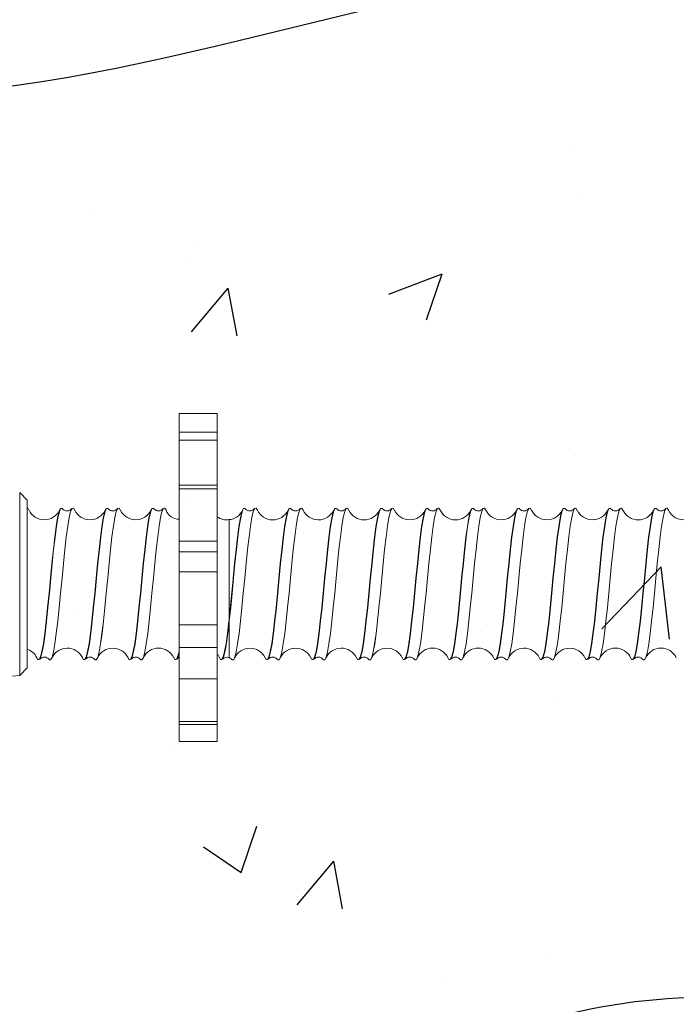
# Model space of a CAD drawing. Units: inches. Extents: x 5386 to 6575, y -4788 to 353.
# Drawn here: x 5491 to 5500, y -4252 to -4240 of the extents above; entities that cross this region are included whole.
import ezdxf

# ---------------------------------------------------------------- set-up
doc = ezdxf.new("R2010")
doc.units = ezdxf.units.IN
doc.header["$MEASUREMENT"] = 0

msp = doc.modelspace()

# ---------------------------------------------------------------- linework, layer by layer
at = {"linetype": 'Continuous'}
for p, q in [((5498.35495, -4241.23737), (5498.35495, -4241.23737)), ((5498.42922, -4241.82717), (5498.42922, -4241.82717)), ((5492.03945, -4242.06882), (5492.03945, -4242.06882)), ((5493.37815, -4242.46736), (5493.37815, -4242.46736)), ((5493.25664, -4242.6914), (5493.25664, -4242.6914)), ((5495.94282, -4243.1318), (5496.64301, -4242.86302)), ((5496.44025, -4243.46731), (5496.64301, -4242.86302)), ((5493.3526, -4243.6254), (5493.83469, -4243.05086)), ((5493.95032, -4243.67769), (5493.83469, -4243.05086)), ((5498.30762, -4245.15611), (5498.30762, -4245.15611)), ((5493.25656, -4245.79629), (5493.25656, -4245.79629)), ((5497.07574, -4246.19096), (5497.07574, -4246.19096)), ((5498.74069, -4247.52186), (5499.51958, -4246.7101)), ((5499.63009, -4247.65977), (5499.5196, -4246.71007)), ((5491.24388, -4247.19201), (5491.24388, -4247.19201)), ((5491.80805, -4247.3374), (5491.80805, -4247.3374)), ((5497.14627, -4247.56295), (5497.14627, -4247.56295)), ((5498.18602, -4248.48505), (5498.18602, -4248.48505)), ((5493.13496, -4249.12523), (5493.13496, -4249.12523)), ((5494.00709, -4250.71881), (5494.20985, -4250.11452)), ((5493.50967, -4250.3833), (5494.00709, -4250.71881)), ((5494.74011, -4251.14732), (5495.2222, -4250.57278)), ((5495.33783, -4251.19961), (5495.2222, -4250.57279)), ((5498.06442, -4251.81399), (5498.06442, -4251.81399)), ((5496.66287, -4252.1576), (5496.66287, -4252.1576))]:
    msp.add_line(p, q, dxfattribs=at)
at = {"color": 7, "linetype": 'Continuous', "lineweight": 15}
for p, q in [((5493.69031, -4244.69621), (5493.19031, -4244.69621)), ((5493.19031, -4244.69621), (5493.19031, -4244.94368)), ((5493.69031, -4244.69621), (5493.69031, -4244.94368)), ((5493.69031, -4244.94368), (5493.19031, -4244.94368)), ((5493.19031, -4244.94368), (5493.19031, -4245.04821)), ((5493.69031, -4244.94368), (5493.69031, -4245.04821)), ((5493.69031, -4245.04821), (5493.19031, -4245.04821)), ((5493.19031, -4245.04821), (5493.19031, -4245.63683)), ((5493.69031, -4245.04821), (5493.69031, -4245.63683)), ((5493.69031, -4245.63683), (5493.19031, -4245.63683)), ((5493.19031, -4245.63683), (5493.19031, -4245.68553)), ((5493.69031, -4245.68553), (5493.19031, -4245.68553)), ((5493.19031, -4245.68553), (5493.19031, -4246.37459)), ((5493.69031, -4245.63683), (5493.69031, -4245.68553)), ((5493.69031, -4245.68553), (5493.69031, -4246.37459)), ((5491.19589, -4245.83475), (5491.09589, -4245.73475)), ((5491.09589, -4248.13475), (5491.09589, -4245.73475)), ((5491.19589, -4248.03475), (5491.19589, -4245.83475)), ((5493.84589, -4247.40673), (5493.84589, -4246.09199)), ((5493.19031, -4246.37459), (5493.69031, -4246.37459)), ((5493.19031, -4246.37459), (5493.19031, -4246.51465)), ((5493.69031, -4246.37459), (5493.69031, -4246.51465)), ((5493.69031, -4246.51465), (5493.19031, -4246.51465)), ((5493.19031, -4246.51465), (5493.19031, -4246.77627)), ((5493.69031, -4246.51465), (5493.69031, -4246.77627)), ((5493.69031, -4246.77627), (5493.19031, -4246.77627)), ((5493.19031, -4246.77627), (5493.19031, -4247.47217)), ((5493.69031, -4246.77627), (5493.69031, -4247.47217)), ((5493.69031, -4247.47217), (5493.19031, -4247.47217)), ((5493.19031, -4247.47217), (5493.19031, -4247.76646)), ((5493.69031, -4247.47217), (5493.69031, -4247.76646)), ((5493.84589, -4247.44674), (5493.84589, -4247.40673)), ((5493.84589, -4247.44674), (5493.84589, -4247.89646)), ((5493.69031, -4247.76646), (5493.19031, -4247.76646)), ((5493.19031, -4247.76646), (5493.19031, -4248.17739)), ((5493.69031, -4247.76646), (5493.69031, -4248.17739)), ((5491.09589, -4248.13475), (5491.19589, -4248.03475)), ((5493.69031, -4248.17737), (5493.19031, -4248.17737)), ((5493.19031, -4248.17739), (5493.19031, -4248.7377)), ((5493.69031, -4248.17739), (5493.69031, -4248.7377)), ((5493.19031, -4248.7377), (5493.19031, -4248.78008)), ((5493.19031, -4248.73776), (5493.69031, -4248.73776)), ((5493.69031, -4248.78008), (5493.19031, -4248.78008)), ((5493.19031, -4248.78008), (5493.19031, -4249.00275)), ((5493.69031, -4248.7377), (5493.69031, -4248.78008)), ((5493.69031, -4248.78008), (5493.69031, -4249.00275)), ((5493.19031, -4249.00277), (5493.69031, -4249.00277))]:
    msp.add_line(p, q, dxfattribs=at)
at = {"color": 7, "linetype": 'Continuous', "lineweight": 15, "flags": 128}
for points in [[(5491.19474, -4245.93935), (5491.20214, -4245.93775), (5491.21817, -4245.96704)], [(5491.48122, -4247.92293), (5491.48334, -4247.92769), (5491.50209, -4247.93175), (5491.52084, -4247.8975), (5491.53959, -4247.82624), (5491.55834, -4247.72073), (5491.57709, -4247.58501), (5491.59584, -4247.42431), (5491.61459, -4247.24479), (5491.63334, -4247.05335), (5491.65209, -4246.85736), (5491.67084, -4246.66434), (5491.68959, -4246.48171), (5491.70834, -4246.3165), (5491.72709, -4246.17504), (5491.74584, -4246.06278), (5491.76459, -4245.98403), (5491.78334, -4245.94181), (5491.79469, -4245.93935)], [(5491.49474, -4247.93015), (5491.50214, -4247.93175), (5491.52089, -4247.8975), (5491.53964, -4247.82624), (5491.55839, -4247.72073), (5491.57714, -4247.58501), (5491.59589, -4247.42431), (5491.61464, -4247.24479), (5491.63339, -4247.05335), (5491.65214, -4246.85736), (5491.67089, -4246.66434), (5491.68964, -4246.48171), (5491.70839, -4246.3165), (5491.72714, -4246.17504), (5491.74589, -4246.06278), (5491.76464, -4245.98403), (5491.78339, -4245.94181), (5491.80214, -4245.93775), (5491.81882, -4245.96823)], [(5491.62048, -4245.97134), (5491.63172, -4245.94615), (5491.65047, -4245.94211), (5491.65065, -4245.94243)], [(5491.62446, -4245.97159), (5491.63605, -4245.94558), (5491.6548, -4245.94154), (5491.65936, -4245.94983)], [(5492.08128, -4247.92306), (5492.08334, -4247.92769), (5492.10209, -4247.93175), (5492.12084, -4247.8975), (5492.13959, -4247.82624), (5492.15834, -4247.72073), (5492.17709, -4247.58501), (5492.19584, -4247.42431), (5492.21459, -4247.24479), (5492.23334, -4247.05335), (5492.25209, -4246.85736), (5492.27084, -4246.66434), (5492.28959, -4246.48171), (5492.30834, -4246.3165), (5492.32709, -4246.17504), (5492.34584, -4246.06278), (5492.36459, -4245.98403), (5492.38334, -4245.94181), (5492.39469, -4245.93935)], [(5492.09474, -4247.93015), (5492.10214, -4247.93175), (5492.12089, -4247.8975), (5492.13964, -4247.82624), (5492.15839, -4247.72073), (5492.17714, -4247.58501), (5492.19589, -4247.42431), (5492.21464, -4247.24479), (5492.23339, -4247.05335), (5492.25214, -4246.85736), (5492.27089, -4246.66434), (5492.28964, -4246.48171), (5492.30839, -4246.3165), (5492.32714, -4246.17504), (5492.34589, -4246.06278), (5492.36464, -4245.98403), (5492.38339, -4245.94181), (5492.40214, -4245.93775), (5492.41913, -4245.96878)], [(5492.22048, -4245.97135), (5492.23172, -4245.94615), (5492.25047, -4245.94211), (5492.25065, -4245.94243)], [(5492.22446, -4245.97159), (5492.23605, -4245.94558), (5492.2548, -4245.94154), (5492.25927, -4245.94966)], [(5492.68133, -4247.92316), (5492.68334, -4247.92769), (5492.70209, -4247.93175), (5492.72084, -4247.8975), (5492.73959, -4247.82624), (5492.75834, -4247.72073), (5492.77709, -4247.58501), (5492.79584, -4247.42431), (5492.81459, -4247.24479), (5492.83334, -4247.05335), (5492.85209, -4246.85736), (5492.87084, -4246.66434), (5492.88959, -4246.48171), (5492.90834, -4246.3165), (5492.92709, -4246.17504), (5492.94584, -4246.06278), (5492.96459, -4245.98403), (5492.98334, -4245.94181), (5492.99469, -4245.93935)], [(5492.69474, -4247.93015), (5492.70214, -4247.93175), (5492.72089, -4247.8975), (5492.73964, -4247.82624), (5492.75839, -4247.72073), (5492.77714, -4247.58501), (5492.79589, -4247.42431), (5492.81464, -4247.24479), (5492.83339, -4247.05335), (5492.85214, -4246.85736), (5492.87089, -4246.66434), (5492.88964, -4246.48171), (5492.90839, -4246.3165), (5492.92714, -4246.17504), (5492.94589, -4246.06278), (5492.96464, -4245.98403), (5492.98339, -4245.94181), (5493.00214, -4245.93775), (5493.01849, -4245.96763)], [(5492.82016, -4245.97206), (5492.83172, -4245.94615), (5492.85047, -4245.94211), (5492.85065, -4245.94243)], [(5492.82446, -4245.97159), (5492.83605, -4245.94558), (5492.8548, -4245.94154), (5492.85924, -4245.94961)], [(5493.88054, -4247.92138), (5493.88336, -4247.92773), (5493.9021, -4247.93174), (5493.92084, -4247.8975), (5493.93959, -4247.82624), (5493.95834, -4247.72073), (5493.97709, -4247.58501), (5493.99584, -4247.42431), (5494.01459, -4247.24479), (5494.03334, -4247.05335), (5494.05209, -4246.85736), (5494.07084, -4246.66434), (5494.08959, -4246.48171), (5494.10834, -4246.3165), (5494.12709, -4246.17504), (5494.14584, -4246.06278), (5494.16459, -4245.98403), (5494.18334, -4245.94181), (5494.19469, -4245.93935)], [(5493.90099, -4247.9315), (5493.90214, -4247.93175), (5493.92089, -4247.8975), (5493.93964, -4247.82624), (5493.95839, -4247.72073), (5493.97714, -4247.58501), (5493.99589, -4247.42431), (5494.01464, -4247.24479), (5494.03339, -4247.05335), (5494.05214, -4246.85736), (5494.07089, -4246.66434), (5494.08964, -4246.48171), (5494.10839, -4246.3165), (5494.12714, -4246.17504), (5494.14589, -4246.06278), (5494.16464, -4245.98403), (5494.18339, -4245.94181), (5494.20214, -4245.93775), (5494.21836, -4245.96739)], [(5494.02089, -4245.97041), (5494.03172, -4245.94615), (5494.05047, -4245.94211), (5494.05065, -4245.94243)], [(5494.02446, -4245.97159), (5494.03605, -4245.94558), (5494.0548, -4245.94154), (5494.05934, -4245.94979)], [(5494.48129, -4247.92307), (5494.48334, -4247.92769), (5494.50209, -4247.93175), (5494.52084, -4247.8975), (5494.53959, -4247.82624), (5494.55834, -4247.72073), (5494.57709, -4247.58501), (5494.59584, -4247.42431), (5494.61459, -4247.24479), (5494.63334, -4247.05335), (5494.65209, -4246.85736), (5494.67084, -4246.66434), (5494.68959, -4246.48171), (5494.70834, -4246.3165), (5494.72709, -4246.17504), (5494.74584, -4246.06278), (5494.76459, -4245.98403), (5494.78334, -4245.94181), (5494.79469, -4245.93935)], [(5494.49474, -4247.93015), (5494.50214, -4247.93175), (5494.52089, -4247.8975), (5494.53964, -4247.82624), (5494.55839, -4247.72073), (5494.57714, -4247.58501), (5494.59589, -4247.42431), (5494.61464, -4247.24479), (5494.63339, -4247.05335), (5494.65214, -4246.85736), (5494.67089, -4246.66434), (5494.68964, -4246.48171), (5494.70839, -4246.3165), (5494.72714, -4246.17504), (5494.74589, -4246.06278), (5494.76464, -4245.98403), (5494.78339, -4245.94181), (5494.80214, -4245.93775), (5494.81822, -4245.96713)], [(5494.62062, -4245.97104), (5494.63172, -4245.94615), (5494.65047, -4245.94211), (5494.65065, -4245.94243)], [(5494.62446, -4245.97159), (5494.63605, -4245.94558), (5494.6548, -4245.94154), (5494.65926, -4245.94964)], [(5495.08134, -4247.92319), (5495.08334, -4247.92769), (5495.10209, -4247.93175), (5495.12084, -4247.8975), (5495.13959, -4247.82624), (5495.15834, -4247.72073), (5495.17709, -4247.58501), (5495.19584, -4247.42431), (5495.21459, -4247.24479), (5495.23334, -4247.05335), (5495.25209, -4246.85736), (5495.27084, -4246.66434), (5495.28959, -4246.48171), (5495.30834, -4246.3165), (5495.32709, -4246.17504), (5495.34584, -4246.06278), (5495.36459, -4245.98403), (5495.38334, -4245.94181), (5495.39469, -4245.93935)], [(5495.09474, -4247.93015), (5495.10214, -4247.93175), (5495.12089, -4247.8975), (5495.13964, -4247.82624), (5495.15839, -4247.72073), (5495.17714, -4247.58501), (5495.19589, -4247.42431), (5495.21464, -4247.24479), (5495.23339, -4247.05335), (5495.25214, -4246.85736), (5495.27089, -4246.66434), (5495.28964, -4246.48171), (5495.30839, -4246.3165), (5495.32714, -4246.17504), (5495.34589, -4246.06278), (5495.36464, -4245.98403), (5495.38339, -4245.94181), (5495.40214, -4245.93775), (5495.41904, -4245.96862)], [(5495.22038, -4245.97156), (5495.23172, -4245.94615), (5495.25047, -4245.94211), (5495.25065, -4245.94243)], [(5495.22446, -4245.97159), (5495.23605, -4245.94558), (5495.2548, -4245.94154), (5495.25924, -4245.94961)], [(5495.68139, -4247.92331), (5495.68334, -4247.92769), (5495.70209, -4247.93175), (5495.72084, -4247.8975), (5495.73959, -4247.82624), (5495.75834, -4247.72073), (5495.77709, -4247.58501), (5495.79584, -4247.42431), (5495.81459, -4247.24479), (5495.83334, -4247.05335), (5495.85209, -4246.85736), (5495.87084, -4246.66434), (5495.88959, -4246.48171), (5495.90834, -4246.3165), (5495.92709, -4246.17504), (5495.94584, -4246.06278), (5495.96459, -4245.98403), (5495.98334, -4245.94181), (5495.99469, -4245.93935)], [(5495.69474, -4247.93015), (5495.70214, -4247.93175), (5495.72089, -4247.8975), (5495.73964, -4247.82624), (5495.75839, -4247.72073), (5495.77714, -4247.58501), (5495.79589, -4247.42431), (5495.81464, -4247.24479), (5495.83339, -4247.05335), (5495.85214, -4246.85736), (5495.87089, -4246.66434), (5495.88964, -4246.48171), (5495.90839, -4246.3165), (5495.92714, -4246.17504), (5495.94589, -4246.06278), (5495.96464, -4245.98403), (5495.98339, -4245.94181), (5496.00214, -4245.93775), (5496.01878, -4245.96815)], [(5495.82088, -4245.97044), (5495.83172, -4245.94615), (5495.85047, -4245.94211), (5495.85065, -4245.94243)], [(5495.82446, -4245.97159), (5495.83605, -4245.94558), (5495.8548, -4245.94154), (5495.85937, -4245.94985)], [(5496.28133, -4247.92318), (5496.28334, -4247.92769), (5496.30209, -4247.93175), (5496.32084, -4247.8975), (5496.33959, -4247.82624), (5496.35834, -4247.72073), (5496.37709, -4247.58501), (5496.39584, -4247.42431), (5496.41459, -4247.24479), (5496.43334, -4247.05335), (5496.45209, -4246.85736), (5496.47084, -4246.66434), (5496.48959, -4246.48171), (5496.50834, -4246.3165), (5496.52709, -4246.17504), (5496.54584, -4246.06278), (5496.56459, -4245.98403), (5496.58334, -4245.94181), (5496.59469, -4245.93935)], [(5496.29474, -4247.93015), (5496.30214, -4247.93175), (5496.32089, -4247.8975), (5496.33964, -4247.82624), (5496.35839, -4247.72073), (5496.37714, -4247.58501), (5496.39589, -4247.42431), (5496.41464, -4247.24479), (5496.43339, -4247.05335), (5496.45214, -4246.85736), (5496.47089, -4246.66434), (5496.48964, -4246.48171), (5496.50839, -4246.3165), (5496.52714, -4246.17504), (5496.54589, -4246.06278), (5496.56464, -4245.98403), (5496.58339, -4245.94181), (5496.60214, -4245.93775), (5496.61831, -4245.96729)], [(5496.42016, -4245.97206), (5496.43172, -4245.94615), (5496.45047, -4245.94211), (5496.45065, -4245.94243)], [(5496.42446, -4245.97159), (5496.43605, -4245.94558), (5496.4548, -4245.94154), (5496.45946, -4245.95001)], [(5496.88124, -4247.92297), (5496.88334, -4247.92769), (5496.90209, -4247.93175), (5496.92084, -4247.8975), (5496.93959, -4247.82624), (5496.95834, -4247.72073), (5496.97709, -4247.58501), (5496.99584, -4247.42431), (5497.01459, -4247.24479), (5497.03334, -4247.05335), (5497.05209, -4246.85736), (5497.07084, -4246.66434), (5497.08959, -4246.48171), (5497.10834, -4246.3165), (5497.12709, -4246.17504), (5497.14584, -4246.06278), (5497.16459, -4245.98403), (5497.18334, -4245.94181), (5497.19469, -4245.93935)], [(5496.89474, -4247.93015), (5496.90214, -4247.93175), (5496.92089, -4247.8975), (5496.93964, -4247.82624), (5496.95839, -4247.72073), (5496.97714, -4247.58501), (5496.99589, -4247.42431), (5497.01464, -4247.24479), (5497.03339, -4247.05335), (5497.05214, -4246.85736), (5497.07089, -4246.66434), (5497.08964, -4246.48171), (5497.10839, -4246.3165), (5497.12714, -4246.17504), (5497.14589, -4246.06278), (5497.16464, -4245.98403), (5497.18339, -4245.94181), (5497.20214, -4245.93775), (5497.21817, -4245.96704)], [(5497.02063, -4245.971), (5497.03172, -4245.94615), (5497.05047, -4245.94211), (5497.05065, -4245.94243)], [(5497.02446, -4245.97159), (5497.03605, -4245.94558), (5497.0548, -4245.94154), (5497.05947, -4245.95003)], [(5497.48122, -4247.92293), (5497.48334, -4247.92769), (5497.50209, -4247.93175), (5497.52084, -4247.8975), (5497.53959, -4247.82624), (5497.55834, -4247.72073), (5497.57709, -4247.58501), (5497.59584, -4247.42431), (5497.61459, -4247.24479), (5497.63334, -4247.05335), (5497.65209, -4246.85736), (5497.67084, -4246.66434), (5497.68959, -4246.48171), (5497.70834, -4246.3165), (5497.72709, -4246.17504), (5497.74584, -4246.06278), (5497.76459, -4245.98403), (5497.78334, -4245.94181), (5497.79469, -4245.93935)], [(5497.49474, -4247.93015), (5497.50214, -4247.93175), (5497.52089, -4247.8975), (5497.53964, -4247.82624), (5497.55839, -4247.72073), (5497.57714, -4247.58501), (5497.59589, -4247.42431), (5497.61464, -4247.24479), (5497.63339, -4247.05335), (5497.65214, -4246.85736), (5497.67089, -4246.66434), (5497.68964, -4246.48171), (5497.70839, -4246.3165), (5497.72714, -4246.17504), (5497.74589, -4246.06278), (5497.76464, -4245.98403), (5497.78339, -4245.94181), (5497.80214, -4245.93775), (5497.81882, -4245.96823)], [(5497.62048, -4245.97134), (5497.63172, -4245.94615), (5497.65047, -4245.94211), (5497.65065, -4245.94243)], [(5497.62446, -4245.97159), (5497.63605, -4245.94558), (5497.6548, -4245.94154), (5497.65936, -4245.94983)], [(5498.08128, -4247.92306), (5498.08334, -4247.92769), (5498.10209, -4247.93175), (5498.12084, -4247.8975), (5498.13959, -4247.82624), (5498.15834, -4247.72073), (5498.17709, -4247.58501), (5498.19584, -4247.42431), (5498.21459, -4247.24479), (5498.23334, -4247.05335), (5498.25209, -4246.85736), (5498.27084, -4246.66434), (5498.28959, -4246.48171), (5498.30834, -4246.3165), (5498.32709, -4246.17504), (5498.34584, -4246.06278), (5498.36459, -4245.98403), (5498.38334, -4245.94181), (5498.39469, -4245.93935)], [(5498.09474, -4247.93015), (5498.10214, -4247.93175), (5498.12089, -4247.8975), (5498.13964, -4247.82624), (5498.15839, -4247.72073), (5498.17714, -4247.58501), (5498.19589, -4247.42431), (5498.21464, -4247.24479), (5498.23339, -4247.05335), (5498.25214, -4246.85736), (5498.27089, -4246.66434), (5498.28964, -4246.48171), (5498.30839, -4246.3165), (5498.32714, -4246.17504), (5498.34589, -4246.06278), (5498.36464, -4245.98403), (5498.38339, -4245.94181), (5498.40214, -4245.93775), (5498.41913, -4245.96878)], [(5498.22048, -4245.97135), (5498.23172, -4245.94615), (5498.25047, -4245.94211), (5498.25065, -4245.94243)], [(5498.22446, -4245.97159), (5498.23605, -4245.94558), (5498.2548, -4245.94154), (5498.25927, -4245.94966)], [(5498.68133, -4247.92316), (5498.68334, -4247.92769), (5498.70209, -4247.93175), (5498.72084, -4247.8975), (5498.73959, -4247.82624), (5498.75834, -4247.72073), (5498.77709, -4247.58501), (5498.79584, -4247.42431), (5498.81459, -4247.24479), (5498.83334, -4247.05335), (5498.85209, -4246.85736), (5498.87084, -4246.66434), (5498.88959, -4246.48171), (5498.90834, -4246.3165), (5498.92709, -4246.17504), (5498.94584, -4246.06278), (5498.96459, -4245.98403), (5498.98334, -4245.94181), (5498.99469, -4245.93935)], [(5498.69474, -4247.93015), (5498.70214, -4247.93175), (5498.72089, -4247.8975), (5498.73964, -4247.82624), (5498.75839, -4247.72073), (5498.77714, -4247.58501), (5498.79589, -4247.42431), (5498.81464, -4247.24479), (5498.83339, -4247.05335), (5498.85214, -4246.85736), (5498.87089, -4246.66434), (5498.88964, -4246.48171), (5498.90839, -4246.3165), (5498.92714, -4246.17504), (5498.94589, -4246.06278), (5498.96464, -4245.98403), (5498.98339, -4245.94181), (5499.00214, -4245.93775), (5499.01849, -4245.96763)], [(5498.82016, -4245.97206), (5498.83172, -4245.94615), (5498.85047, -4245.94211), (5498.85065, -4245.94243)], [(5498.82446, -4245.97159), (5498.83605, -4245.94558), (5498.8548, -4245.94154), (5498.85924, -4245.94961)], [(5499.28139, -4247.92329), (5499.28334, -4247.92769), (5499.30209, -4247.93175), (5499.32084, -4247.8975), (5499.33959, -4247.82624), (5499.35834, -4247.72073), (5499.37709, -4247.58501), (5499.39584, -4247.42431), (5499.41459, -4247.24479), (5499.43334, -4247.05335), (5499.45209, -4246.85736), (5499.47084, -4246.66434), (5499.48959, -4246.48171), (5499.50834, -4246.3165), (5499.52709, -4246.17504), (5499.54584, -4246.06278), (5499.56459, -4245.98403), (5499.58334, -4245.94181), (5499.59469, -4245.93935)], [(5499.29474, -4247.93015), (5499.30214, -4247.93175), (5499.32089, -4247.8975), (5499.33964, -4247.82624), (5499.35839, -4247.72073), (5499.37714, -4247.58501), (5499.39589, -4247.42431), (5499.41464, -4247.24479), (5499.43339, -4247.05335), (5499.45214, -4246.85736), (5499.47089, -4246.66434), (5499.48964, -4246.48171), (5499.50839, -4246.3165), (5499.52714, -4246.17504), (5499.54589, -4246.06278), (5499.56464, -4245.98403), (5499.58339, -4245.94181), (5499.60214, -4245.93775), (5499.61818, -4245.96706)], [(5499.4207, -4245.97084), (5499.43172, -4245.94615), (5499.45047, -4245.94211), (5499.45065, -4245.94243)], [(5499.42446, -4245.97159), (5499.43605, -4245.94558), (5499.4548, -4245.94154), (5499.45936, -4245.94983)], [(5491.35545, -4247.91834), (5491.36922, -4247.89329), (5491.38797, -4247.82235), (5491.40672, -4247.7173), (5491.42547, -4247.58217), (5491.44422, -4247.42217), (5491.46297, -4247.24343), (5491.48172, -4247.05283), (5491.50047, -4246.8577), (5491.51922, -4246.66552), (5491.53797, -4246.48369), (5491.55672, -4246.3192), (5491.57547, -4246.17836), (5491.59422, -4246.06659), (5491.61297, -4245.98818), (5491.62048, -4245.97134)], [(5491.35926, -4247.91986), (5491.37355, -4247.89384), (5491.3923, -4247.82286), (5491.41105, -4247.71775), (5491.4298, -4247.58254), (5491.44855, -4247.42245), (5491.4673, -4247.24361), (5491.48605, -4247.0529), (5491.5048, -4246.85765), (5491.52355, -4246.66537), (5491.5423, -4246.48343), (5491.56105, -4246.31885), (5491.5798, -4246.17793), (5491.59855, -4246.06609), (5491.6173, -4245.98764), (5491.62446, -4245.97159)], [(5491.95545, -4247.91834), (5491.96922, -4247.89329), (5491.98797, -4247.82235), (5492.00672, -4247.7173), (5492.02547, -4247.58217), (5492.04422, -4247.42217), (5492.06297, -4247.24343), (5492.08172, -4247.05283), (5492.10047, -4246.8577), (5492.11922, -4246.66552), (5492.13797, -4246.48369), (5492.15672, -4246.3192), (5492.17547, -4246.17836), (5492.19422, -4246.06659), (5492.21297, -4245.98818), (5492.22048, -4245.97135)], [(5491.95941, -4247.91958), (5491.97355, -4247.89384), (5491.9923, -4247.82286), (5492.01105, -4247.71775), (5492.0298, -4247.58254), (5492.04855, -4247.42245), (5492.0673, -4247.24361), (5492.08605, -4247.0529), (5492.1048, -4246.85765), (5492.12355, -4246.66537), (5492.1423, -4246.48343), (5492.16105, -4246.31885), (5492.1798, -4246.17793), (5492.19855, -4246.06609), (5492.2173, -4245.98764), (5492.22446, -4245.97159)], [(5492.55545, -4247.91834), (5492.56922, -4247.89329), (5492.58797, -4247.82235), (5492.60672, -4247.7173), (5492.62547, -4247.58217), (5492.64422, -4247.42217), (5492.66297, -4247.24343), (5492.68172, -4247.05283), (5492.70047, -4246.8577), (5492.71922, -4246.66552), (5492.73797, -4246.48369), (5492.75672, -4246.3192), (5492.77547, -4246.17836), (5492.79422, -4246.06659), (5492.81297, -4245.98818), (5492.82016, -4245.97206)], [(5492.55948, -4247.91946), (5492.57355, -4247.89384), (5492.5923, -4247.82286), (5492.61105, -4247.71775), (5492.6298, -4247.58254), (5492.64855, -4247.42245), (5492.6673, -4247.24361), (5492.68605, -4247.0529), (5492.7048, -4246.85765), (5492.72355, -4246.66537), (5492.7423, -4246.48343), (5492.76105, -4246.31885), (5492.7798, -4246.17793), (5492.79855, -4246.06609), (5492.8173, -4245.98764), (5492.82446, -4245.97159)], [(5493.84589, -4247.40673), (5493.87041, -4247.1692), (5493.89474, -4246.91705), (5493.91922, -4246.66552), (5493.93797, -4246.48369), (5493.95672, -4246.3192), (5493.97547, -4246.17836), (5493.99422, -4246.06659), (5494.01297, -4245.98818), (5494.02089, -4245.97041)], [(5493.84589, -4247.44674), (5493.84855, -4247.42245), (5493.8673, -4247.24361), (5493.88605, -4247.0529), (5493.9048, -4246.85765), (5493.92355, -4246.66537), (5493.9423, -4246.48343), (5493.96105, -4246.31885), (5493.9798, -4246.17793), (5493.99855, -4246.06609), (5494.0173, -4245.98764), (5494.02446, -4245.97159)], [(5494.35545, -4247.91834), (5494.36922, -4247.89329), (5494.38797, -4247.82235), (5494.40672, -4247.7173), (5494.42547, -4247.58217), (5494.44422, -4247.42217), (5494.46297, -4247.24343), (5494.48172, -4247.05283), (5494.50047, -4246.8577), (5494.51922, -4246.66552), (5494.53797, -4246.48369), (5494.55672, -4246.3192), (5494.57547, -4246.17836), (5494.59422, -4246.06659), (5494.61297, -4245.98818), (5494.62062, -4245.97104)], [(5494.35943, -4247.91955), (5494.37355, -4247.89384), (5494.3923, -4247.82286), (5494.41105, -4247.71775), (5494.4298, -4247.58254), (5494.44855, -4247.42245), (5494.4673, -4247.24361), (5494.48605, -4247.0529), (5494.5048, -4246.85765), (5494.52355, -4246.66537), (5494.5423, -4246.48343), (5494.56105, -4246.31885), (5494.5798, -4246.17793), (5494.59855, -4246.06609), (5494.6173, -4245.98764), (5494.62446, -4245.97159)], [(5494.95545, -4247.91834), (5494.96922, -4247.89329), (5494.98797, -4247.82235), (5495.00672, -4247.7173), (5495.02547, -4247.58217), (5495.04422, -4247.42217), (5495.06297, -4247.24343), (5495.08172, -4247.05283), (5495.10047, -4246.8577), (5495.11922, -4246.66552), (5495.13797, -4246.48369), (5495.15672, -4246.3192), (5495.17547, -4246.17836), (5495.19422, -4246.06659), (5495.21297, -4245.98818), (5495.22038, -4245.97156)], [(5494.95948, -4247.91946), (5494.97355, -4247.89384), (5494.9923, -4247.82286), (5495.01105, -4247.71775), (5495.0298, -4247.58254), (5495.04855, -4247.42245), (5495.0673, -4247.24361), (5495.08605, -4247.0529), (5495.1048, -4246.85765), (5495.12355, -4246.66537), (5495.1423, -4246.48343), (5495.16105, -4246.31885), (5495.1798, -4246.17793), (5495.19855, -4246.06609), (5495.2173, -4245.98764), (5495.22446, -4245.97159)], [(5495.55545, -4247.91834), (5495.56922, -4247.89329), (5495.58797, -4247.82235), (5495.60672, -4247.7173), (5495.62547, -4247.58217), (5495.64422, -4247.42217), (5495.66297, -4247.24343), (5495.68172, -4247.05283), (5495.70047, -4246.8577), (5495.71922, -4246.66552), (5495.73797, -4246.48369), (5495.75672, -4246.3192), (5495.77547, -4246.17836), (5495.79422, -4246.06659), (5495.81297, -4245.98818), (5495.82088, -4245.97044)], [(5495.55942, -4247.91956), (5495.57355, -4247.89384), (5495.5923, -4247.82286), (5495.61105, -4247.71775), (5495.6298, -4247.58254), (5495.64855, -4247.42245), (5495.6673, -4247.24361), (5495.68605, -4247.0529), (5495.7048, -4246.85765), (5495.72355, -4246.66537), (5495.7423, -4246.48343), (5495.76105, -4246.31885), (5495.7798, -4246.17793), (5495.79855, -4246.06609), (5495.8173, -4245.98764), (5495.82446, -4245.97159)], [(5496.15545, -4247.91834), (5496.16922, -4247.89329), (5496.18797, -4247.82235), (5496.20672, -4247.7173), (5496.22547, -4247.58217), (5496.24422, -4247.42217), (5496.26297, -4247.24343), (5496.28172, -4247.05283), (5496.30047, -4246.8577), (5496.31922, -4246.66552), (5496.33797, -4246.48369), (5496.35672, -4246.3192), (5496.37547, -4246.17836), (5496.39422, -4246.06659), (5496.41297, -4245.98818), (5496.42016, -4245.97206)], [(5496.15929, -4247.91979), (5496.17355, -4247.89384), (5496.1923, -4247.82286), (5496.21105, -4247.71775), (5496.2298, -4247.58254), (5496.24855, -4247.42245), (5496.2673, -4247.24361), (5496.28605, -4247.0529), (5496.3048, -4246.85765), (5496.32355, -4246.66537), (5496.3423, -4246.48343), (5496.36105, -4246.31885), (5496.3798, -4246.17793), (5496.39855, -4246.06609), (5496.4173, -4245.98764), (5496.42446, -4245.97159)], [(5496.75545, -4247.91834), (5496.76922, -4247.89329), (5496.78797, -4247.82235), (5496.80672, -4247.7173), (5496.82547, -4247.58217), (5496.84422, -4247.42217), (5496.86297, -4247.24343), (5496.88172, -4247.05283), (5496.90047, -4246.8577), (5496.91922, -4246.66552), (5496.93797, -4246.48369), (5496.95672, -4246.3192), (5496.97547, -4246.17836), (5496.99422, -4246.06659), (5497.01297, -4245.98818), (5497.02063, -4245.971)], [(5496.75924, -4247.91989), (5496.77355, -4247.89384), (5496.7923, -4247.82286), (5496.81105, -4247.71775), (5496.8298, -4247.58254), (5496.84855, -4247.42245), (5496.8673, -4247.24361), (5496.88605, -4247.0529), (5496.9048, -4246.85765), (5496.92355, -4246.66537), (5496.9423, -4246.48343), (5496.96105, -4246.31885), (5496.9798, -4246.17793), (5496.99855, -4246.06609), (5497.0173, -4245.98764), (5497.02446, -4245.97159)], [(5497.35545, -4247.91834), (5497.36922, -4247.89329), (5497.38797, -4247.82235), (5497.40672, -4247.7173), (5497.42547, -4247.58217), (5497.44422, -4247.42217), (5497.46297, -4247.24343), (5497.48172, -4247.05283), (5497.50047, -4246.8577), (5497.51922, -4246.66552), (5497.53797, -4246.48369), (5497.55672, -4246.3192), (5497.57547, -4246.17836), (5497.59422, -4246.06659), (5497.61297, -4245.98818), (5497.62048, -4245.97134)], [(5497.35926, -4247.91986), (5497.37355, -4247.89384), (5497.3923, -4247.82286), (5497.41105, -4247.71775), (5497.4298, -4247.58254), (5497.44855, -4247.42245), (5497.4673, -4247.24361), (5497.48605, -4247.0529), (5497.5048, -4246.85765), (5497.52355, -4246.66537), (5497.5423, -4246.48343), (5497.56105, -4246.31885), (5497.5798, -4246.17793), (5497.59855, -4246.06609), (5497.6173, -4245.98764), (5497.62446, -4245.97159)], [(5497.95545, -4247.91834), (5497.96922, -4247.89329), (5497.98797, -4247.82235), (5498.00672, -4247.7173), (5498.02547, -4247.58217), (5498.04422, -4247.42217), (5498.06297, -4247.24343), (5498.08172, -4247.05283), (5498.10047, -4246.8577), (5498.11922, -4246.66552), (5498.13797, -4246.48369), (5498.15672, -4246.3192), (5498.17547, -4246.17836), (5498.19422, -4246.06659), (5498.21297, -4245.98818), (5498.22048, -4245.97135)], [(5497.95941, -4247.91958), (5497.97355, -4247.89384), (5497.9923, -4247.82286), (5498.01105, -4247.71775), (5498.0298, -4247.58254), (5498.04855, -4247.42245), (5498.0673, -4247.24361), (5498.08605, -4247.0529), (5498.1048, -4246.85765), (5498.12355, -4246.66537), (5498.1423, -4246.48343), (5498.16105, -4246.31885), (5498.1798, -4246.17793), (5498.19855, -4246.06609), (5498.2173, -4245.98764), (5498.22446, -4245.97159)], [(5498.55545, -4247.91834), (5498.56922, -4247.89329), (5498.58797, -4247.82235), (5498.60672, -4247.7173), (5498.62547, -4247.58217), (5498.64422, -4247.42217), (5498.66297, -4247.24343), (5498.68172, -4247.05283), (5498.70047, -4246.8577), (5498.71922, -4246.66552), (5498.73797, -4246.48369), (5498.75672, -4246.3192), (5498.77547, -4246.17836), (5498.79422, -4246.06659), (5498.81297, -4245.98818), (5498.82016, -4245.97206)], [(5498.55948, -4247.91946), (5498.57355, -4247.89384), (5498.5923, -4247.82286), (5498.61105, -4247.71775), (5498.6298, -4247.58254), (5498.64855, -4247.42245), (5498.6673, -4247.24361), (5498.68605, -4247.0529), (5498.7048, -4246.85765), (5498.72355, -4246.66537), (5498.7423, -4246.48343), (5498.76105, -4246.31885), (5498.7798, -4246.17793), (5498.79855, -4246.06609), (5498.8173, -4245.98764), (5498.82446, -4245.97159)], [(5499.15545, -4247.91834), (5499.16922, -4247.89329), (5499.18797, -4247.82235), (5499.20672, -4247.7173), (5499.22547, -4247.58217), (5499.24422, -4247.42217), (5499.26297, -4247.24343), (5499.28172, -4247.05283), (5499.30047, -4246.8577), (5499.31922, -4246.66552), (5499.33797, -4246.48369), (5499.35672, -4246.3192), (5499.37547, -4246.17836), (5499.39422, -4246.06659), (5499.41297, -4245.98818), (5499.4207, -4245.97084)], [(5499.15944, -4247.91953), (5499.17355, -4247.89384), (5499.1923, -4247.82286), (5499.21105, -4247.71775), (5499.2298, -4247.58254), (5499.24855, -4247.42245), (5499.2673, -4247.24361), (5499.28605, -4247.0529), (5499.3048, -4246.85765), (5499.32355, -4246.66537), (5499.3423, -4246.48343), (5499.36105, -4246.31885), (5499.3798, -4246.17793), (5499.39855, -4246.06609), (5499.4173, -4245.98764), (5499.42446, -4245.97159)], [(5493.75545, -4247.91834), (5493.76922, -4247.89329), (5493.78797, -4247.82235), (5493.80672, -4247.7173), (5493.82547, -4247.58217), (5493.84422, -4247.42217), (5493.84589, -4247.40673)], [(5493.75931, -4247.91977), (5493.77355, -4247.89384), (5493.7977, -4247.79612), (5493.82169, -4247.64415), (5493.84589, -4247.44674)], [(5493.15944, -4247.91953), (5493.17355, -4247.89384), (5493.19031, -4247.8304)], [(5493.69031, -4247.85518), (5493.697, -4247.86195), (5493.72021, -4247.90188)], [(5491.32062, -4247.89848), (5491.33172, -4247.92336), (5491.35047, -4247.9274), (5491.35545, -4247.91834)], [(5491.92034, -4247.89785), (5491.93172, -4247.92336), (5491.95047, -4247.9274), (5491.95545, -4247.91834)], [(5492.52099, -4247.8993), (5492.53172, -4247.92336), (5492.55047, -4247.9274), (5492.55545, -4247.91834)], [(5493.12016, -4247.89745), (5493.13172, -4247.92336), (5493.15047, -4247.9274), (5493.15545, -4247.91834)], [(5493.15981, -4247.9226), (5493.18722, -4247.90134), (5493.19031, -4247.90083)], [(5493.72047, -4247.89814), (5493.73172, -4247.92336), (5493.75047, -4247.9274), (5493.75545, -4247.91834)], [(5493.84501, -4247.89996), (5493.85164, -4247.90092), (5493.8803, -4247.92338)], [(5494.3205, -4247.89821), (5494.33172, -4247.92336), (5494.35047, -4247.9274), (5494.35545, -4247.91834)], [(5494.92045, -4247.8981), (5494.93172, -4247.92336), (5494.95047, -4247.9274), (5494.95545, -4247.91834)], [(5495.52039, -4247.89795), (5495.53172, -4247.92336), (5495.55047, -4247.9274), (5495.55545, -4247.91834)], [(5496.12016, -4247.89744), (5496.13172, -4247.92336), (5496.15047, -4247.9274), (5496.15545, -4247.91834)], [(5496.72055, -4247.89832), (5496.73172, -4247.92336), (5496.75047, -4247.9274), (5496.75545, -4247.91834)], [(5497.32062, -4247.89848), (5497.33172, -4247.92336), (5497.35047, -4247.9274), (5497.35545, -4247.91834)], [(5497.92034, -4247.89785), (5497.93172, -4247.92336), (5497.95047, -4247.9274), (5497.95545, -4247.91834)], [(5498.52099, -4247.8993), (5498.53172, -4247.92336), (5498.55047, -4247.9274), (5498.55545, -4247.91834)], [(5499.12016, -4247.89745), (5499.13172, -4247.92336), (5499.15047, -4247.9274), (5499.15545, -4247.91834)]]:
    msp.add_lwpolyline(points, dxfattribs=at)
at = {"color": 7, "linetype": 'Continuous', "lineweight": 15}
for centre, radius, start, end in [((5491.71966, -4245.89804), 0.07726, 219.180541, 322.852246), ((5492.31967, -4245.89806), 0.07725, 219.06277, 322.700172), ((5492.91968, -4245.89806), 0.07725, 219.022128, 322.597485), ((5494.11966, -4245.89804), 0.07726, 219.158651, 322.829459), ((5494.71967, -4245.89806), 0.07725, 219.050636, 322.677736), ((5495.31968, -4245.89806), 0.07725, 219.025088, 322.592817), ((5495.91967, -4245.8981), 0.07723, 219.082472, 322.633506), ((5496.51967, -4245.8981), 0.07723, 219.205933, 322.687828), ((5497.11966, -4245.89811), 0.07722, 219.217183, 322.784924), ((5497.71966, -4245.89804), 0.07726, 219.180541, 322.852246), ((5498.31967, -4245.89806), 0.07725, 219.06277, 322.700172), ((5498.91968, -4245.89806), 0.07725, 219.022128, 322.597485), ((5499.51967, -4245.8981), 0.07723, 219.06578, 322.629105), ((5491.41989, -4245.86853), 0.2235, 205.659224, 333.633033), ((5492.01982, -4245.86817), 0.22373, 206.142445, 333.55083), ((5492.61972, -4245.86813), 0.22374, 206.38592, 333.90816), ((5493.19197, -4245.89837), 0.18601, 201.288505, 269.488186), ((5493.80916, -4245.89491), 0.1973, 232.961131, 280.713362), ((5493.83455, -4245.88867), 0.20174, 273.249629, 337.195745), ((5494.41987, -4245.8711), 0.22238, 205.083031, 334.286119), ((5495.01989, -4245.86978), 0.22297, 205.426952, 333.841727), ((5495.61975, -4245.86955), 0.22312, 206.000053, 334.072384), ((5496.21977, -4245.86944), 0.22312, 205.846273, 334.17785), ((5496.81987, -4245.87007), 0.22282, 205.306229, 334.057353), ((5497.41989, -4245.86853), 0.2235, 205.659224, 333.633033), ((5498.01982, -4245.86817), 0.22373, 206.142445, 333.55083), ((5498.61972, -4245.86813), 0.22374, 206.38592, 333.90816), ((5499.21983, -4245.87236), 0.22185, 204.937529, 334.689848), ((5499.81254, -4245.87895), 0.21245, 203.998229, 279.020573), ((5491.13272, -4247.98768), 0.20618, 24.557297, 72.158156), ((5491.71988, -4247.99976), 0.223, 26.193998, 154.50638), ((5492.31973, -4247.99995), 0.22312, 25.85006, 153.949205), ((5492.91978, -4247.99851), 0.22245, 25.495218, 154.538401), ((5492.88855, -4247.77293), 0.30394, 331.419456, 353.143481), ((5494.11986, -4248.00022), 0.22316, 26.07234, 154.447679), ((5494.71989, -4248.00039), 0.22325, 26.256684, 154.467095), ((5495.31985, -4247.99982), 0.22305, 26.172623, 154.324626), ((5495.91972, -4247.99994), 0.22311, 25.769886, 153.924684), ((5496.51981, -4247.99931), 0.22278, 25.762373, 154.47075), ((5497.11986, -4247.99843), 0.22239, 25.700392, 154.910385), ((5497.71988, -4247.99976), 0.223, 26.193998, 154.50638), ((5498.31973, -4247.99995), 0.22312, 25.85006, 153.949205), ((5498.91978, -4247.99851), 0.22245, 25.495218, 154.538401), ((5499.51987, -4247.99785), 0.22214, 25.596882, 155.049161), ((5491.41968, -4247.97145), 0.07726, 37.40354, 140.951797), ((5492.01967, -4247.9714), 0.07723, 37.349201, 140.860846), ((5492.61966, -4247.9714), 0.07723, 37.275817, 140.774718), ((5493.81737, -4247.96819), 0.07342, 67.922081, 141.720418), ((5494.41967, -4247.9714), 0.07723, 37.340694, 140.837843), ((5495.01966, -4247.9714), 0.07723, 37.260475, 140.77321), ((5495.61966, -4247.97146), 0.07726, 37.186405, 140.782674), ((5496.21967, -4247.97144), 0.07725, 37.232997, 140.897212), ((5496.81967, -4247.97145), 0.07725, 37.372455, 140.972219), ((5497.41968, -4247.97145), 0.07726, 37.40354, 140.951797), ((5498.01967, -4247.9714), 0.07723, 37.349201, 140.860846), ((5498.61966, -4247.9714), 0.07723, 37.275817, 140.774718), ((5499.21966, -4247.97144), 0.07725, 37.195681, 140.779062), ((5487.69589, -4209.67642), 38.60833, 264.947766, 275.052234)]:
    msp.add_arc(centre, radius, start, end, dxfattribs=at)
msp.add_spline([(5507.08671, -4253.95203), (5497.7827, -4252.72873), (5492.35221, -4254.98917), (5484.77215, -4253.40686), (5473.45862, -4256.00637), (5464.63407, -4253.63291), (5445.74049, -4261.54447), (5432.84307, -4257.81473), (5431.59858, -4251.25944), (5433.86129, -4246.28646), (5433.86129, -4240.18325), (5439.74432, -4234.53214), (5457.28028, -4239.39209), (5465.87856, -4240.63534), (5472.89295, -4238.60094), (5489.7501, -4240.52232), (5500.15854, -4238.71396), (5514.75299, -4241.08743), (5519.19693, -4239.98899)], degree=3)

doc.saveas('drawing.dxf')
